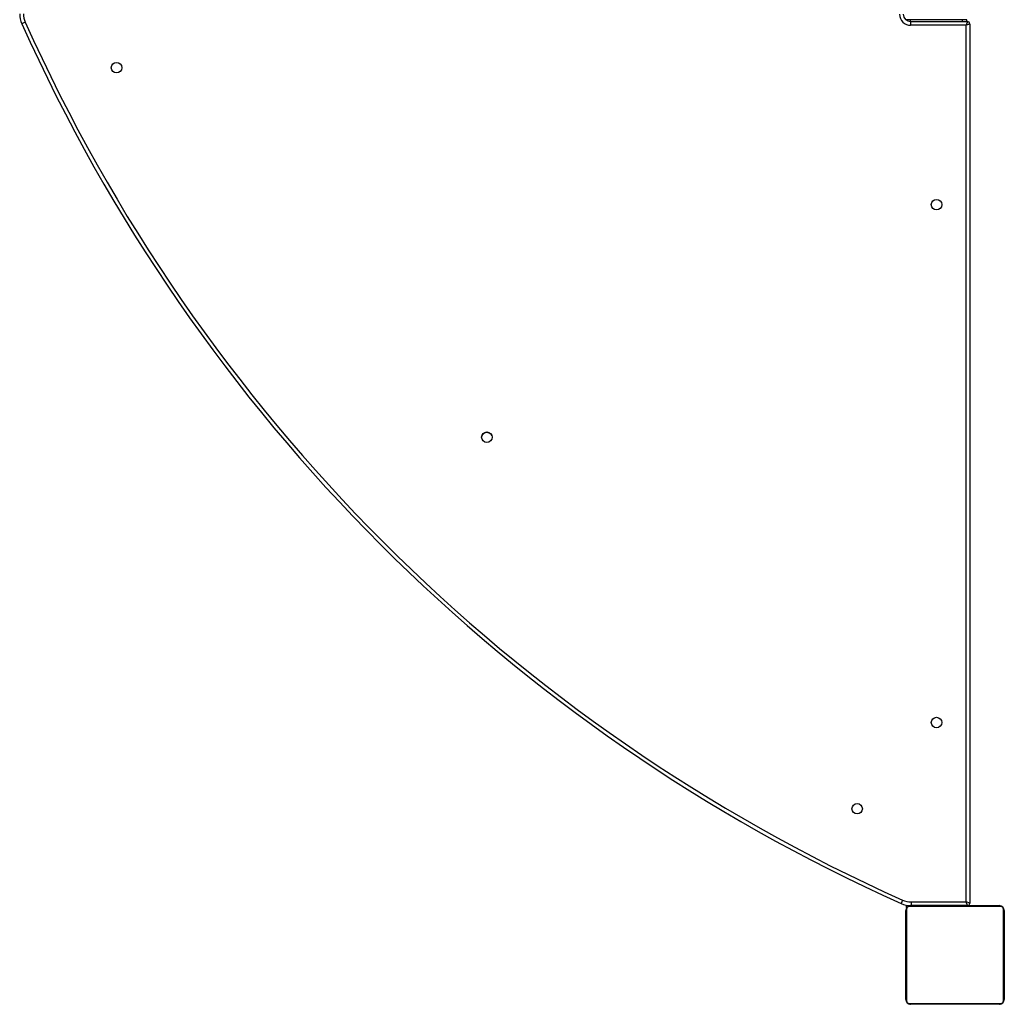
# Model space of a CAD drawing. Units: millimetres. Extents: x -153 to 1310, y 172 to 1180.
# Drawn here: x 471 to 551, y 322 to 401 of the extents above; entities that cross this region are included whole.
import ezdxf

# ---------------------------------------------------------------- set-up
doc = ezdxf.new("R2010")
doc.units = ezdxf.units.MM
doc.header["$LTSCALE"] = 100

msp = doc.modelspace()

# ---------------------------------------------------------------- linework, layer by layer
at = {"color": 7, "linetype": 'Continuous', "lineweight": 25}
for p, q in [((471.607, 401.183), (471.333, 401.06)), ((543.108, 401.353), (543.108, 401.39)), ((543.458, 401.39), (543.108, 401.39)), ((547.658, 401.39), (543.458, 401.39)), ((543.458, 401.24), (543.458, 400.94)), ((543.458, 401.24), (548.058, 401.24)), ((548.008, 401.39), (547.658, 401.39)), ((548.058, 401.24), (547.958, 400.94)), ((548.008, 401.24), (548.008, 401.39)), ((547.958, 400.94), (543.458, 400.94)), ((548.258, 401.04), (547.958, 400.94)), ((547.958, 329.84), (547.958, 400.94)), ((548.258, 401.04), (548.258, 329.74)), ((542.801, 329.989), (542.678, 329.715)), ((543.108, 329.39), (543.108, 329.578)), ((543.143, 329.39), (543.108, 329.39)), ((543.127, 329.264), (543.127, 321.816)), ((550.782, 329.471), (543.334, 329.471)), ((543.458, 329.54), (550.658, 329.54)), ((543.488, 329.84), (547.958, 329.84)), ((548.058, 329.54), (543.488, 329.54)), ((543.758, 329.54), (543.758, 329.54)), ((544.358, 329.54), (544.358, 329.54)), ((548.258, 329.74), (547.958, 329.84)), ((548.058, 329.54), (547.958, 329.84)), ((548.008, 329.54), (548.008, 329.54)), ((550.989, 321.816), (550.989, 329.264)), ((543.058, 321.94), (543.058, 329.14)), ((551.058, 329.14), (551.058, 321.94)), ((543.334, 321.609), (550.782, 321.609)), ((550.658, 321.54), (543.458, 321.54))]:
    msp.add_line(p, q, dxfattribs=at)
at = {"color": 8, "linetype": 'Continuous', "lineweight": 25}
for p, q in [((543.458, 401.24), (543.458, 401.39)), ((547.658, 401.24), (547.658, 401.39)), ((543.458, 329.54), (543.458, 329.541)), ((547.658, 329.54), (547.658, 329.54))]:
    msp.add_line(p, q, dxfattribs=at)
at = {"color": 7, "linetype": 'Continuous', "lineweight": 25, "flags": 128}
msp.add_lwpolyline([(543.488, 329.84), (543.488, 329.824), (543.488, 329.775), (543.488, 329.727), (543.488, 329.681), (543.488, 329.641), (543.488, 329.606), (543.488, 329.578), (543.488, 329.557), (543.488, 329.545), (543.488, 329.54)], dxfattribs=at)
at = {"color": 7, "linetype": 'Continuous', "lineweight": 25}
for centre in [(479.018, 397.5), (545.558, 386.39), (509.068, 367.53), (545.558, 344.39), (539.118, 337.4)]:
    msp.add_circle(centre, 0.425, dxfattribs=at)
for centre, radius, start, end in [((473.158, 401.879), 2, 180.23465, 204.14802), ((473.158, 401.879), 1.7, 180.25451, 204.14802), ((600.675, 459.058), 141.45, 204.15152, 245.84848), ((543.458, 401.84), 0.9, 180, 270), ((543.458, 401.84), 0.6, 180, 270), ((548.058, 401.04), 0.2, 0, 90), ((600.675, 459.058), 141.75, 204.15151, 245.84849), ((509.07, 367.453), 0.45, 25.33643, 158.24877), ((543.496, 331.54), 1.7, 245.85198, 269.74549), ((543.496, 331.54), 2, 245.85198, 269.76535), ((543.458, 329.14), 0.4, 90, 180), ((543.212, 329.136), 0.154, 123.50657, 178.38422), ((543.334, 329.264), 0.207, 90, 180), ((543.462, 329.386), 0.154, 91.61578, 146.49343), ((548.058, 329.74), 0.2, 270, 0), ((550.654, 329.386), 0.154, 33.50657, 88.38422), ((550.658, 329.14), 0.4, 0, 90), ((550.782, 329.264), 0.207, 360, 90), ((550.904, 329.136), 0.154, 1.61578, 56.49343), ((543.212, 321.945), 0.154, 181.61578, 236.49343), ((543.458, 321.94), 0.4, 180, 270), ((543.334, 321.816), 0.207, 180, 270), ((543.462, 321.694), 0.154, 213.50657, 268.38422), ((550.658, 321.94), 0.4, 270, 0), ((550.654, 321.694), 0.154, 271.61578, 326.49343), ((550.782, 321.816), 0.207, 270, 360), ((550.904, 321.945), 0.154, 303.50657, 358.38422)]:
    msp.add_arc(centre, radius, start, end, dxfattribs=at)

doc.saveas('drawing.dxf')
